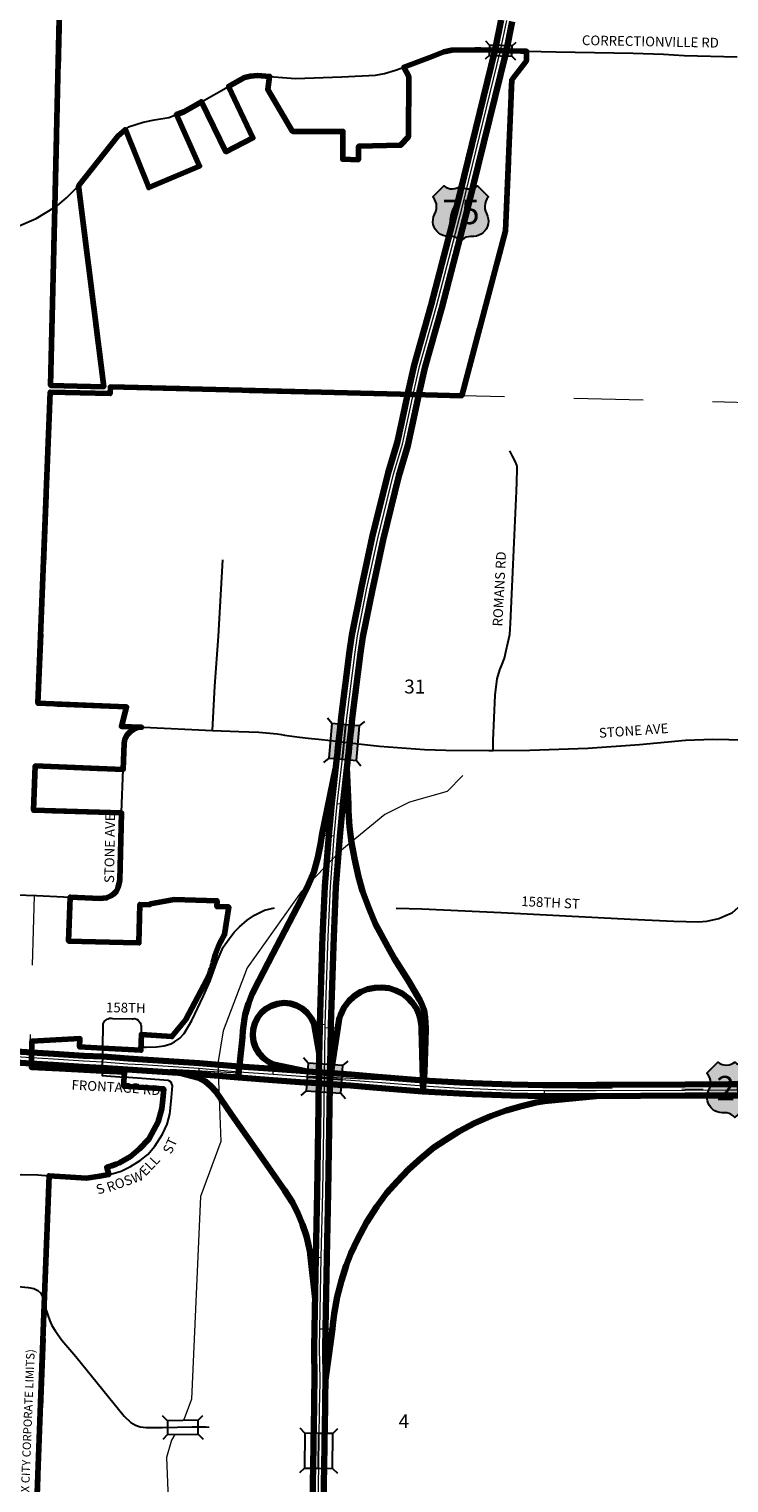
# Model space of a CAD drawing. Extents: x 35.5 to 47.7, y 165.5 to 180.9.
# Drawn here: x 44.8 to 45.8, y 172.6 to 174.7 of the extents above; entities that cross this region are included whole.
import ezdxf
from ezdxf.enums import TextEntityAlignment as Align

# ---------------------------------------------------------------- set-up
doc = ezdxf.new("R2010")
doc.units = ezdxf.units.MI
doc.header["$MEASUREMENT"] = 0
doc.linetypes.add('DASHED', pattern=[0.187, 0.125, -0.062])
doc.linetypes.add('DOT', pattern=[0.025, 0.005, -0.02])
for name, color, linetype, lineweight in [('tdCiCityStreetCL', 7, 'Continuous', 30), ('tdCiCityStreetTxt', 7, 'Continuous', 0), ('tdCiCorpBndry', 7, 'Continuous', 80), ('tdCiCorpBndryPart', 40, 'DASHED', 80), ('tdCiCorpBndryTxt', 7, 'Continuous', 0), ('tdCiHydroRiver', 162, 'Continuous', 13), ('tdCiPriDiv', 1, 'Continuous', 120), ('tdCiPriDivCL', 2, 'Continuous', 13), ('tdCiPriRamp', 1, 'Continuous', 120), ('tdCiPriRampCL', 1, 'Continuous', 13), ('tdCiSecCL', 241, 'Continuous', 30), ('tdCiSecText', 241, 'Continuous', 0), ('tdCiSectLine', 7, 'DOT', 13), ('tdCiSectNmbr', 7, 'Continuous', 0), ('tdCiShieldPriUsRte', 7, 'Continuous', 0), ('tdCiStrucDataPriDiv', 7, 'Continuous', 0), ('tdCiStrucDataSec', 7, 'Continuous', 0)]:
    doc.layers.add(name, color=color, linetype=linetype, lineweight=lineweight)
doc.styles.add('Straight CC', font='FANCY.shx')
doc.styles.add('Style-GEOMETRICFUTURA_211_L_L', font='GEOMETRICFUTURA_211_L_L.shx')
doc.styles.add('Style-GEOMETRICFUTURA_211_MI_L', font='GEOMETRICFUTURA_211_MI_L.shx')

# ---------------------------------------------------------------- blocks, each defined once
blk = doc.blocks.new('BR2')
at = {"layer": 'tdCiStrucDataPriDiv', "color": 7, "linetype": 'Continuous', "lineweight": 30, "ltscale": 0.05}
blk.add_line((-0.0256, 0), (0.0246, 0), dxfattribs=at)
for points in [[(0.0246, 0.0201), (-0.0256, 0.0201), (-0.0326, 0.0272)], [(0.0246, -0.0201), (0.0246, 0), (0.0246, 0.0201), (0.0317, 0.0272)], [(-0.0256, 0.0201), (-0.0256, 0), (-0.0256, -0.0201), (-0.0326, -0.0272)], [(-0.0256, -0.0201), (0.0246, -0.0201), (0.0317, -0.0272)]]:
    blk.add_lwpolyline(points, dxfattribs=at)
blk = doc.blocks.new('BR1_16')
at = {"layer": 'tdCiStrucDataSec', "color": 7, "linetype": 'Continuous', "lineweight": 30, "ltscale": 0.05}
for points in [[(0.022, 0.01), (-0.022, 0.01), (-0.0291, 0.0171)], [(-0.022, 0.01), (-0.022, 0), (-0.022, -0.01), (-0.0291, -0.0171)], [(0.022, -0.01), (0.022, 0), (0.022, 0.01), (0.0291, 0.0171)], [(-0.022, -0.01), (0.022, -0.01), (0.0291, -0.0171)]]:
    blk.add_lwpolyline(points, dxfattribs=at)
blk = doc.blocks.new('BRMUDP_1')
at = {"layer": 'tdCiStrucDataPriDiv', "color": 1, "linetype": 'Continuous', "lineweight": 120, "ltscale": 0.05}
for p, q in [((-0.025, 0.008), (0.025, 0.008)), ((-0.025, -0.008), (0.025, -0.008))]:
    blk.add_line(p, q, dxfattribs=at)
at = {"layer": 'tdCiStrucDataPriDiv', "color": 7, "linetype": 'Continuous', "lineweight": 30, "ltscale": 0.05}
for points in [[(0.025, 0.02), (-0.025, 0.02), (-0.0321, 0.0271)], [(0.025, -0.02), (0.025, 0), (0.025, 0.02), (0.0321, 0.0271)], [(-0.025, 0.02), (-0.025, 0), (-0.025, -0.02), (-0.0321, -0.0271)], [(-0.025, 0), (0, 0), (0.025, 0)], [(-0.025, -0.02), (0.025, -0.02), (0.0321, -0.0271)]]:
    blk.add_lwpolyline(points, dxfattribs=at)
blk.add_solid([(-0.025, 0.02), (0.025, 0.02), (-0.025, -0.02), (0.025, -0.02)], dxfattribs=at)
blk = doc.blocks.new('SHIELD_US_2_1')
at = {"layer": 'tdCiShieldPriUsRte', "linetype": 'Continuous', "lineweight": 30, "ltscale": 0.05}
blk.add_hatch(color=7, dxfattribs=at).paths.add_polyline_path([(0, -0.0399), (-0.0024, -0.0375), (-0.0051, -0.0355), (-0.0082, -0.0341), (-0.0115, -0.0333), (-0.0144, -0.0331), (-0.0179, -0.0331), (-0.0216, -0.0327), (-0.0251, -0.0318), (-0.0285, -0.0303), (-0.0316, -0.0283), (-0.0343, -0.0257), (-0.0365, -0.0228), (-0.0382, -0.0195), (-0.0394, -0.016), (-0.0399, -0.0123), (-0.0398, -0.0086), (-0.0391, -0.005), (-0.0378, -0.0016), (-0.0358, 0.0028), (-0.035, 0.0064), (-0.0347, 0.0101), (-0.035, 0.0137), (-0.036, 0.0173), (-0.0375, 0.0207), (-0.0399, 0.0241), (-0.032, 0.032), (-0.0241, 0.0399), (-0.0213, 0.038), (-0.0182, 0.0366), (-0.015, 0.0357), (-0.0116, 0.0355), (-0.0082, 0.0359), (-0.005, 0.0369), (-0.002, 0.0385), (0, 0.0399), (0.0028, 0.038), (0.0059, 0.0366), (0.0091, 0.0357), (0.0127, 0.0355), (0.0159, 0.0359), (0.0191, 0.0369), (0.0221, 0.0385), (0.0241, 0.0399), (0.0399, 0.0241), (0.0378, 0.0211), (0.0362, 0.0178), (0.0351, 0.0142), (0.0347, 0.0106), (0.0349, 0.0069), (0.0357, 0.0033), (0.0371, -0.0002), (0.0388, -0.004), (0.0397, -0.0076), (0.0399, -0.0113), (0.0396, -0.0149), (0.0386, -0.0185), (0.0371, -0.0219), (0.035, -0.0249), (0.0324, -0.0276), (0.0294, -0.0298), (0.0261, -0.0314), (0.0226, -0.0325), (0.019, -0.033), (0.0144, -0.0331), (0.0111, -0.0334), (0.0078, -0.0343), (0.0048, -0.0358), (0.002, -0.0378)])
at = {"layer": 'tdCiShieldPriUsRte', "color": 7, "linetype": 'Continuous', "lineweight": 30, "ltscale": 0.05}
blk.add_lwpolyline([(-0.032, 0.032), (-0.0241, 0.0399), (-0.0213, 0.038), (-0.0182, 0.0366), (-0.015, 0.0357), (-0.0116, 0.0355), (-0.0082, 0.0359), (-0.005, 0.0369), (-0.002, 0.0385), (0, 0.0399), (0.0028, 0.038), (0.0059, 0.0366), (0.0091, 0.0357), (0.0127, 0.0355), (0.0159, 0.0359), (0.0191, 0.0369), (0.0221, 0.0385), (0.0241, 0.0399), (0.0399, 0.0241), (0.0378, 0.0211), (0.0362, 0.0178), (0.0351, 0.0142), (0.0347, 0.0106), (0.0349, 0.0069), (0.0357, 0.0033), (0.0371, -0.0002), (0.0388, -0.004), (0.0397, -0.0076), (0.0399, -0.0113), (0.0396, -0.0149), (0.0386, -0.0185), (0.0371, -0.0219), (0.035, -0.0249), (0.0324, -0.0276), (0.0294, -0.0298), (0.0261, -0.0314), (0.0226, -0.0325), (0.019, -0.033), (0.0144, -0.0331), (0.0111, -0.0334), (0.0078, -0.0343), (0.0048, -0.0358), (0.002, -0.0378), (0, -0.0399), (-0.0024, -0.0375), (-0.0051, -0.0355), (-0.0082, -0.0341), (-0.0115, -0.0333), (-0.0144, -0.0331), (-0.0179, -0.0331), (-0.0216, -0.0327), (-0.0251, -0.0318), (-0.0285, -0.0303), (-0.0316, -0.0283), (-0.0343, -0.0257), (-0.0365, -0.0228), (-0.0382, -0.0195), (-0.0394, -0.016), (-0.0399, -0.0123), (-0.0398, -0.0086), (-0.0391, -0.005), (-0.0378, -0.0016), (-0.0358, 0.0028), (-0.035, 0.0064), (-0.0347, 0.0101), (-0.035, 0.0137), (-0.036, 0.0173), (-0.0375, 0.0207), (-0.0399, 0.0241), (-0.032, 0.032)], close=True, dxfattribs=at)
at = {"layer": 'tdCiShieldPriUsRte', "color": 7, "linetype": 'Continuous', "lineweight": 0, "insert": (0.0005, 0.0023), "char_height": 0.035406, "attachment_point": 5, "line_spacing_factor": 0.6, "style": 'Straight CC'}
blk.add_mtext('\\fTrebuchet MS|b0|i0|c00|p39;\\T1.090;20', dxfattribs=at)
blk = doc.blocks.new('SHIELD_US_2')
at = {"layer": 'tdCiShieldPriUsRte', "linetype": 'Continuous', "lineweight": 30, "ltscale": 0.05}
blk.add_hatch(color=7, dxfattribs=at).paths.add_polyline_path([(0, -0.0399), (-0.0024, -0.0375), (-0.0051, -0.0355), (-0.0082, -0.0341), (-0.0115, -0.0333), (-0.0144, -0.0331), (-0.0179, -0.0331), (-0.0216, -0.0327), (-0.0251, -0.0318), (-0.0285, -0.0303), (-0.0316, -0.0283), (-0.0343, -0.0257), (-0.0365, -0.0228), (-0.0382, -0.0195), (-0.0394, -0.016), (-0.0399, -0.0123), (-0.0398, -0.0086), (-0.0391, -0.005), (-0.0378, -0.0016), (-0.0358, 0.0028), (-0.035, 0.0064), (-0.0347, 0.0101), (-0.035, 0.0137), (-0.036, 0.0173), (-0.0375, 0.0207), (-0.0399, 0.0241), (-0.032, 0.032), (-0.0241, 0.0399), (-0.0213, 0.038), (-0.0182, 0.0366), (-0.015, 0.0357), (-0.0116, 0.0355), (-0.0082, 0.0359), (-0.005, 0.0369), (-0.002, 0.0385), (0, 0.0399), (0.0028, 0.038), (0.0059, 0.0366), (0.0091, 0.0357), (0.0127, 0.0355), (0.0159, 0.0359), (0.0191, 0.0369), (0.0221, 0.0385), (0.0241, 0.0399), (0.0399, 0.0241), (0.0378, 0.0211), (0.0362, 0.0178), (0.0351, 0.0142), (0.0347, 0.0106), (0.0349, 0.0069), (0.0357, 0.0033), (0.0371, -0.0002), (0.0388, -0.004), (0.0397, -0.0076), (0.0399, -0.0113), (0.0396, -0.0149), (0.0386, -0.0185), (0.0371, -0.0219), (0.035, -0.0249), (0.0324, -0.0276), (0.0294, -0.0298), (0.0261, -0.0314), (0.0226, -0.0325), (0.019, -0.033), (0.0144, -0.0331), (0.0111, -0.0334), (0.0078, -0.0343), (0.0048, -0.0358), (0.002, -0.0378)])
at = {"layer": 'tdCiShieldPriUsRte', "color": 7, "linetype": 'Continuous', "lineweight": 30, "ltscale": 0.05}
blk.add_lwpolyline([(-0.032, 0.032), (-0.0241, 0.0399), (-0.0213, 0.038), (-0.0182, 0.0366), (-0.015, 0.0357), (-0.0116, 0.0355), (-0.0082, 0.0359), (-0.005, 0.0369), (-0.002, 0.0385), (0, 0.0399), (0.0028, 0.038), (0.0059, 0.0366), (0.0091, 0.0357), (0.0127, 0.0355), (0.0159, 0.0359), (0.0191, 0.0369), (0.0221, 0.0385), (0.0241, 0.0399), (0.0399, 0.0241), (0.0378, 0.0211), (0.0362, 0.0178), (0.0351, 0.0142), (0.0347, 0.0106), (0.0349, 0.0069), (0.0357, 0.0033), (0.0371, -0.0002), (0.0388, -0.004), (0.0397, -0.0076), (0.0399, -0.0113), (0.0396, -0.0149), (0.0386, -0.0185), (0.0371, -0.0219), (0.035, -0.0249), (0.0324, -0.0276), (0.0294, -0.0298), (0.0261, -0.0314), (0.0226, -0.0325), (0.019, -0.033), (0.0144, -0.0331), (0.0111, -0.0334), (0.0078, -0.0343), (0.0048, -0.0358), (0.002, -0.0378), (0, -0.0399), (-0.0024, -0.0375), (-0.0051, -0.0355), (-0.0082, -0.0341), (-0.0115, -0.0333), (-0.0144, -0.0331), (-0.0179, -0.0331), (-0.0216, -0.0327), (-0.0251, -0.0318), (-0.0285, -0.0303), (-0.0316, -0.0283), (-0.0343, -0.0257), (-0.0365, -0.0228), (-0.0382, -0.0195), (-0.0394, -0.016), (-0.0399, -0.0123), (-0.0398, -0.0086), (-0.0391, -0.005), (-0.0378, -0.0016), (-0.0358, 0.0028), (-0.035, 0.0064), (-0.0347, 0.0101), (-0.035, 0.0137), (-0.036, 0.0173), (-0.0375, 0.0207), (-0.0399, 0.0241), (-0.032, 0.032)], close=True, dxfattribs=at)
at = {"layer": 'tdCiShieldPriUsRte', "color": 7, "linetype": 'Continuous', "lineweight": 0, "insert": (0.0005, 0.0023), "char_height": 0.035406, "attachment_point": 5, "line_spacing_factor": 0.6, "style": 'Straight CC'}
blk.add_mtext('\\fTrebuchet MS|b0|i0|c00|p39;\\T1.090;75', dxfattribs=at)
blk = doc.blocks.new('BR_SEC_1')
at = {"layer": 'tdCiStrucDataSec', "color": 7, "linetype": 'Continuous', "lineweight": 30, "ltscale": 0.05}
for points in [[(0.022, 0.01), (-0.022, 0.01), (-0.0291, 0.0171)], [(-0.022, 0.01), (-0.022, 0), (-0.022, -0.01), (-0.0291, -0.0171)], [(0.022, -0.01), (0.022, 0), (0.022, 0.01), (0.0291, 0.0171)], [(-0.022, -0.01), (0.022, -0.01), (0.0291, -0.0171)]]:
    blk.add_lwpolyline(points, dxfattribs=at)
at = {"layer": 'tdCiStrucDataSec', "color": 241, "linetype": 'Continuous', "lineweight": 30, "ltscale": 0.05}
blk.add_lwpolyline([(-0.022, 0), (0, 0), (0.022, 0)], dxfattribs=at)
at = {"layer": 'tdCiStrucDataSec', "color": 7, "linetype": 'Continuous', "lineweight": 30, "ltscale": 0.05, "extrusion": (0, 0, -1)}
blk.add_solid([(0.022, 0.01), (-0.022, 0.01), (0.022, -0.01), (-0.022, -0.01)], dxfattribs=at)

msp = doc.modelspace()

# ---------------------------------------------------------------- linework, layer by layer
at = {"layer": 'tdCiCityStreetCL', "color": 7, "linetype": 'Continuous', "lineweight": 30, "ltscale": 0.05}
for points in [[(44.2325, 174.2567), (44.25, 174.2553), (44.2668, 174.2545), (44.2833, 174.255), (44.287, 174.2556), (44.2893, 174.256), (44.2909, 174.2562), (44.3136, 174.2597), (44.3474, 174.2674), (44.4251, 174.2873), (44.5957, 174.3295), (44.6342, 174.3443), (44.6971, 174.37), (44.7708, 174.4018), (44.7977, 174.4178), (44.7978, 174.4179)], [(44.3922, 173.4429), (44.4215, 173.4418), (44.5554, 173.4358), (44.7424, 173.4277), (44.7713, 173.4265), (44.8201, 173.4244)], [(44.8671, 173.2069), (44.8677, 173.242), (44.8685, 173.2439), (44.8696, 173.2457), (44.8711, 173.2472), (44.8728, 173.2484), (44.8747, 173.2493), (44.8768, 173.2498), (44.8789, 173.2499), (44.881, 173.2496), (44.9091, 173.2492), (44.9105, 173.2492), (44.9133, 173.2494), (44.9156, 173.2484), (44.9177, 173.247), (44.9195, 173.2453), (44.9209, 173.2432), (44.9219, 173.2408), (44.9224, 173.2384), (44.9224, 173.2358), (44.9217, 173.2131), (44.9222, 173.2121)], [(44.8662, 173.1738), (44.8658, 173.1676), (44.8977, 173.1652)], [(44.7229, 172.8638), (44.7237, 172.8896), (44.7252, 172.9424), (44.7271, 172.9863), (44.7286, 173.0026), (44.7311, 173.0112), (44.734, 173.0169), (44.7363, 173.0201), (44.7417, 173.0235), (44.7501, 173.0247), (44.7735, 173.0243), (44.7896, 173.0232)], [(44.7229, 172.8638), (44.7451, 172.8635), (44.7596, 172.8622), (44.7678, 172.8605), (44.7732, 172.8578), (44.7776, 172.8538), (44.7801, 172.8489), (44.7827, 172.8378)]]:
    msp.add_lwpolyline(points, dxfattribs=at)
at = {"layer": 'tdCiCorpBndry', "color": 7, "linetype": 'Continuous', "lineweight": 80, "ltscale": 0.05}
msp.add_lwpolyline([(44.7696, 172.4891), (44.7827, 172.8378), (44.7896, 173.0232), (44.8435, 173.0198), (44.8623, 173.0223), (44.8755, 173.0247), (44.8727, 173.0354), (44.8794, 173.0374), (44.8862, 173.0399), (44.8911, 173.0415), (44.9069, 173.0507), (44.9197, 173.062), (44.933, 173.0759), (44.9405, 173.0894), (44.9469, 173.1009), (44.9521, 173.1197), (44.9535, 173.133), (44.9547, 173.1482), (44.8969, 173.1523), (44.8981, 173.1721), (44.8663, 173.1738), (44.8042, 173.1769), (44.7641, 173.179), (44.7645, 173.1929), (44.765, 173.2167), (44.8339, 173.2207), (44.8336, 173.2086), (44.8663, 173.207), (44.9219, 173.2038), (44.9226, 173.2266), (44.9294, 173.2261), (44.9665, 173.2235), (44.9865, 173.2479), (45.0169, 173.3054), (45.0183, 173.3084), (45.0197, 173.3114), (45.021, 173.3145), (45.0221, 173.3175), (45.0232, 173.3207), (45.0243, 173.3238), (45.0252, 173.327), (45.026, 173.3302), (45.0268, 173.3334), (45.0277, 173.3373), (45.0288, 173.3412), (45.03, 173.3451), (45.0314, 173.3489), (45.0329, 173.3526), (45.0345, 173.3563), (45.0363, 173.3599), (45.0382, 173.3635), (45.0402, 173.367), (45.0423, 173.3704), (45.0482, 173.4102), (45.0313, 173.4107), (45.0315, 173.4191), (44.9699, 173.4208), (44.9357, 173.4147), (44.9345, 173.4134), (44.9204, 173.4138), (44.919, 173.3583), (44.8962, 173.359), (44.8368, 173.3606), (44.8177, 173.3611), (44.8201, 173.4244), (44.8627, 173.4225), (44.8723, 173.4233), (44.8785, 173.426), (44.8822, 173.4284), (44.8866, 173.4329), (44.8893, 173.4388), (44.8913, 173.4487), (44.8939, 173.5456), (44.7673, 173.5495), (44.7698, 173.6133), (44.8963, 173.6083), (44.8977, 173.6462), (44.8987, 173.6519), (44.9019, 173.658), (44.9064, 173.6625), (44.912, 173.6664), (44.9179, 173.6684), (44.9231, 173.6689), (44.8937, 173.6701), (44.9011, 173.6982), (44.7735, 173.7036), (44.7914, 174.1517), (44.8775, 174.1496), (44.8778, 174.1591), (45.314, 174.1483), (45.3837, 174.1465), (45.4469, 174.3839), (45.4557, 174.6013), (45.477, 174.6287), (45.4772, 174.6425), (45.4686, 174.6427), (45.4481, 174.6432), (45.4398, 174.6435), (45.4307, 174.6439), (45.4113, 174.6444), (45.4026, 174.6447), (45.3693, 174.6442), (45.3582, 174.6415), (45.3388, 174.6341), (45.3004, 174.6198), (45.3075, 174.6063), (45.307, 174.5192), (45.2956, 174.5071), (45.2352, 174.5057), (45.235, 174.4864), (45.2124, 174.4869), (45.2128, 174.527), (45.1401, 174.527), (45.1045, 174.5875), (45.1071, 174.6062), (45.0897, 174.6074), (45.0796, 174.6069), (45.0709, 174.6047), (45.0481, 174.5918), (45.0831, 174.5178), (45.0442, 174.4978), (45.009, 174.5697), (44.9836, 174.5554), (44.9729, 174.5513), (45.0062, 174.4772), (44.933, 174.4461), (44.8994, 174.5297), (44.8887, 174.5201), (44.832, 174.4486), (44.8684, 174.1593), (44.7918, 174.1612), (44.7978, 174.4179), (44.8062, 174.7741)], dxfattribs=at)
at = {"layer": 'tdCiCorpBndryPart', "lineweight": 80, "ltscale": 0.05}
for points in [[(44.832, 174.4486), (44.8684, 174.1593), (44.7918, 174.1612), (44.7978, 174.4179), (44.8062, 174.7741), (45.0102, 174.7686), (44.8091, 174.8939), (44.8112, 174.9841), (44.9293, 175.1043), (44.9324, 175.1942), (44.8183, 175.2226), (44.8385, 175.6883), (44.8419, 175.767), (44.841, 175.7815)], [(44.9231, 173.6689), (44.8937, 173.6701), (44.9011, 173.6982), (44.7735, 173.7036), (44.7914, 174.1517), (44.8775, 174.1496), (44.8778, 174.1591), (45.314, 174.1483), (45.3837, 174.1465), (45.4469, 174.3839), (45.4557, 174.6013), (45.477, 174.6287), (45.4772, 174.6425)], [(45.3004, 174.6198), (45.3075, 174.6063), (45.307, 174.5192), (45.2956, 174.5071), (45.2352, 174.5057), (45.235, 174.4864), (45.2124, 174.4869), (45.2128, 174.527), (45.1401, 174.527), (45.1045, 174.5875), (45.1071, 174.6062)], [(45.0481, 174.5918), (45.0831, 174.5178), (45.0442, 174.4978), (45.009, 174.5697)], [(44.9729, 174.5513), (45.0062, 174.4772), (44.933, 174.4461), (44.8994, 174.5297)], [(44.8939, 173.5456), (44.7673, 173.5495), (44.7698, 173.6133), (44.8963, 173.6083)], [(44.8755, 173.0247), (44.8727, 173.0354), (44.8794, 173.0374), (44.8862, 173.0399), (44.8911, 173.0415), (44.9069, 173.0507), (44.9197, 173.062), (44.933, 173.0759), (44.9405, 173.0894), (44.9469, 173.1009), (44.9521, 173.1197), (44.9535, 173.133), (44.9547, 173.1482), (44.8969, 173.1523), (44.8981, 173.1721), (44.8663, 173.1738), (44.8042, 173.1769), (44.7641, 173.179), (44.7645, 173.1929), (44.765, 173.2167), (44.8339, 173.2207), (44.8336, 173.2086), (44.8663, 173.207), (44.9219, 173.2038), (44.9226, 173.2266), (44.9294, 173.2261), (44.9665, 173.2235), (44.9865, 173.2479), (45.0169, 173.3054), (45.0183, 173.3084), (45.0197, 173.3114), (45.021, 173.3145), (45.0221, 173.3175), (45.0232, 173.3207), (45.0243, 173.3238), (45.0252, 173.327), (45.026, 173.3302), (45.0268, 173.3334), (45.0277, 173.3373), (45.0288, 173.3412), (45.03, 173.3451), (45.0314, 173.3489), (45.0329, 173.3526), (45.0345, 173.3563), (45.0363, 173.3599), (45.0382, 173.3635), (45.0402, 173.367), (45.0423, 173.3704), (45.0482, 173.4102), (45.0313, 173.4107), (45.0315, 173.4191), (44.9699, 173.4208), (44.9357, 173.4147), (44.9345, 173.4134), (44.9204, 173.4138), (44.919, 173.3583), (44.8962, 173.359), (44.8368, 173.3606), (44.8177, 173.3611), (44.8201, 173.4244)], [(44.7696, 172.4891), (44.7827, 172.8378), (44.7896, 173.0232)]]:
    msp.add_lwpolyline(points, dxfattribs=at)
at = {"layer": 'tdCiHydroRiver', "color": 141, "linetype": 'Continuous', "lineweight": 13, "ltscale": 0.05}
for points in [[(45.3855, 173.5996), (45.3627, 173.5767), (45.3085, 173.5611), (45.2732, 173.5433), (45.2083, 173.4902), (45.1527, 173.432), (45.075, 173.3224), (45.0404, 173.232), (45.0326, 173.1848), (45.0368, 173.0726), (45.0074, 172.993), (44.9947, 172.7012), (44.9843, 172.6731), (44.9829, 172.6707)], [(44.9709, 172.6505), (44.9659, 172.6422), (44.9588, 172.6171), (44.9632, 172.5096), (44.9503, 172.5021), (44.9426, 172.5087), (44.9285, 172.5091), (44.9236, 172.5046), (44.9216, 172.492), (44.9471, 172.4517), (44.964, 172.4385), (45.0001, 172.431), (45.0199, 172.4098), (45.0364, 172.384), (45.0752, 172.3622), (45.0793, 172.3415), (45.0982, 172.3029)]]:
    msp.add_lwpolyline(points, dxfattribs=at)
at = {"layer": 'tdCiPriDiv', "color": 1, "linetype": 'Continuous', "lineweight": 120, "ltscale": 0.05}
for points in [[(45.1782, 173.172), (45.1793, 173.2365), (45.1793, 173.2412), (45.183, 173.3543), (45.1835, 173.3676), (45.1866, 173.4395), (45.1923, 173.5129), (45.1966, 173.5597), (45.204, 173.6249), (45.2047, 173.6313), (45.205, 173.6347), (45.2065, 173.6486), (45.2081, 173.6634), (45.2085, 173.6668), (45.2103, 173.6837), (45.2223, 173.7784), (45.2257, 173.8018), (45.2394, 173.8709), (45.255, 173.9426), (45.2779, 174.0355), (45.2906, 174.0787), (45.2968, 174.107), (45.3066, 174.1519), (45.3151, 174.1905), (45.3397, 174.2773), (45.3762, 174.4174), (45.432, 174.6453), (45.4407, 174.6877)], [(45.194, 173.1549), (45.1953, 173.2363), (45.1953, 173.2409), (45.199, 173.3538), (45.1995, 173.3669), (45.2025, 173.4385), (45.2082, 173.5115), (45.2126, 173.5581), (45.2199, 173.6232), (45.2206, 173.6296), (45.221, 173.633), (45.2224, 173.6469), (45.224, 173.6617), (45.2244, 173.6651), (45.2262, 173.6818), (45.2381, 173.7763), (45.2415, 173.7991), (45.2551, 173.8676), (45.2706, 173.939), (45.2934, 174.0313), (45.3061, 174.0747), (45.3124, 174.1036), (45.3222, 174.1484), (45.3306, 174.1866), (45.3552, 174.2731), (45.3917, 174.4135), (45.4476, 174.6418), (45.4565, 174.6856)], [(45.1867, 173.1715), (45.1629, 173.1732), (45.1587, 173.1735), (45.1129, 173.1769), (45.0634, 173.1805), (45.0058, 173.1854), (44.9246, 173.1906), (44.9037, 173.1919), (44.8672, 173.1946), (44.8396, 173.196), (44.7964, 173.1988), (44.765, 173.2008), (44.72, 173.2037)], [(45.194, 173.1549), (45.1618, 173.1572), (45.1576, 173.1576), (45.1117, 173.1609), (45.0622, 173.1646), (45.0047, 173.1694), (44.9235, 173.1746), (44.9025, 173.176), (44.8662, 173.1787), (44.8387, 173.1801), (44.7953, 173.1828), (44.7639, 173.1849), (44.7189, 173.1878)], [(45.1689, 172.5359), (45.1699, 172.6115), (45.1699, 172.6156), (45.1701, 172.6243), (45.1701, 172.6284), (45.1703, 172.6375), (45.1703, 172.6414), (45.1711, 172.6894), (45.1713, 172.7032), (45.1717, 172.729), (45.1711, 172.7754), (45.1716, 172.8027), (45.1736, 172.9056), (45.1756, 172.9999), (45.1775, 173.1222), (45.1782, 173.172), (45.2132, 173.1697), (45.2175, 173.1694), (45.2246, 173.1689), (45.2574, 173.1662), (45.3286, 173.1605), (45.3812, 173.1574), (45.3998, 173.1566), (45.4552, 173.1544), (45.503, 173.1537), (45.5775, 173.1538), (45.7054, 173.1545), (45.7678, 173.1548), (45.7861, 173.1549)], [(45.1848, 172.5353), (45.1859, 172.6112), (45.1859, 172.6153), (45.1861, 172.6241), (45.1861, 172.6282), (45.1863, 172.6373), (45.1863, 172.6411), (45.1871, 172.6891), (45.1873, 172.7029), (45.1877, 172.7289), (45.1871, 172.7753), (45.1876, 172.8024), (45.1896, 172.9052), (45.1916, 172.9996), (45.1935, 173.1219), (45.194, 173.1549), (45.2121, 173.1537), (45.2164, 173.1534), (45.2234, 173.153), (45.2561, 173.1502), (45.3275, 173.1445), (45.3804, 173.1414), (45.3991, 173.1406), (45.4548, 173.1385), (45.5029, 173.1377), (45.5775, 173.1378), (45.7054, 173.1385), (45.7679, 173.1388), (45.7861, 173.1389)]]:
    msp.add_lwpolyline(points, dxfattribs=at)
at = {"layer": 'tdCiPriDivCL', "color": 2, "linetype": 'Continuous', "lineweight": 13, "ltscale": 0.05}
for points in [[(45.1861, 173.1635), (45.1873, 173.2364), (45.1873, 173.241), (45.191, 173.3541), (45.1915, 173.3673), (45.1946, 173.439), (45.2003, 173.5122), (45.2046, 173.5589), (45.2119, 173.624), (45.2126, 173.6305), (45.213, 173.6338), (45.2145, 173.6477), (45.2161, 173.6626), (45.2164, 173.6659), (45.2182, 173.6827), (45.2302, 173.7773), (45.2336, 173.8005), (45.2472, 173.8693), (45.2628, 173.9408), (45.2857, 174.0334), (45.2983, 174.0767), (45.3046, 174.1053), (45.3144, 174.1502), (45.3229, 174.1886), (45.3474, 174.2752), (45.3839, 174.4155), (45.4398, 174.6435), (45.4486, 174.6866)], [(45.1861, 173.1635), (45.1624, 173.1652), (45.1581, 173.1655), (45.1123, 173.1689), (45.0628, 173.1725), (45.0053, 173.1774), (44.924, 173.1826), (44.9031, 173.1839), (44.8667, 173.1867), (44.8391, 173.1881), (44.7959, 173.1908), (44.7645, 173.1929), (44.7194, 173.1957)], [(45.1769, 172.5356), (45.1779, 172.6113), (45.1779, 172.6154), (45.1781, 172.6242), (45.1781, 172.6283), (45.1783, 172.6374), (45.1783, 172.6413), (45.1791, 172.6893), (45.1793, 172.703), (45.1797, 172.7289), (45.1791, 172.7753), (45.1796, 172.8026), (45.1816, 172.9054), (45.1836, 172.9998), (45.1855, 173.122), (45.1861, 173.1635)], [(45.1861, 173.1635), (45.2127, 173.1617), (45.217, 173.1614), (45.224, 173.1609), (45.2567, 173.1582), (45.3281, 173.1525), (45.3808, 173.1494), (45.3994, 173.1486), (45.455, 173.1464), (45.5029, 173.1457), (45.5775, 173.1458), (45.7054, 173.1465), (45.7678, 173.1468), (45.7861, 173.1469)]]:
    msp.add_lwpolyline(points, dxfattribs=at)
at = {"layer": 'tdCiPriRamp', "color": 1, "linetype": 'Continuous', "lineweight": 120, "ltscale": 0.05}
for points in [[(45.2022, 173.609), (45.1824, 173.5133), (45.1803, 173.5004), (45.1766, 173.4812), (45.1707, 173.4602), (45.1628, 173.4415), (45.1527, 173.4208), (45.1118, 173.3426), (45.0918, 173.3037), (45.082, 173.2849), (45.0768, 173.2713), (45.0721, 173.2553), (45.0711, 173.2497)], [(45.332, 173.2331), (45.332, 173.2353), (45.3313, 173.251), (45.3295, 173.2614), (45.3258, 173.2713), (45.3234, 173.276), (45.3069, 173.3037), (45.2869, 173.3355), (45.2802, 173.3475), (45.2598, 173.3855), (45.2501, 173.4087), (45.241, 173.4331), (45.2353, 173.4536), (45.2292, 173.48), (45.2252, 173.5032), (45.2223, 173.5256), (45.2208, 173.5483), (45.2208, 173.5583), (45.2185, 173.611)], [(45.194, 173.1549), (45.1941, 173.1634), (45.2053, 173.2362), (45.2072, 173.2492), (45.2091, 173.2545), (45.2141, 173.2647), (45.2209, 173.2739), (45.2291, 173.2818), (45.2385, 173.2881), (45.2482, 173.2919), (45.2585, 173.2939), (45.2688, 173.2944), (45.2791, 173.293), (45.289, 173.29), (45.2981, 173.2854), (45.306, 173.2795), (45.3129, 173.2723), (45.3185, 173.2641), (45.3226, 173.2551), (45.3241, 173.2504), (45.3258, 173.2393), (45.326, 173.2335)], [(45.1587, 173.1735), (45.1129, 173.1835), (45.1071, 173.1863), (45.099, 173.1921), (45.0922, 173.1993), (45.0869, 173.2077), (45.0841, 173.2162), (45.0829, 173.225), (45.0835, 173.2338), (45.0858, 173.2424), (45.0897, 173.2504), (45.0951, 173.2575), (45.1017, 173.2635), (45.1098, 173.268), (45.1186, 173.2709), (45.1278, 173.2719), (45.1371, 173.271), (45.1459, 173.2683), (45.1541, 173.2638), (45.1611, 173.2578), (45.1669, 173.2501), (45.1693, 173.2459), (45.1711, 173.2415), (45.1787, 173.2002)], [(45.0711, 173.2497), (45.0694, 173.239), (45.0687, 173.2316)], [(45.0687, 173.2316), (45.0679, 173.222), (45.062, 173.1646)], [(45.326, 173.2335), (45.3263, 173.2166), (45.3283, 173.1445)], [(45.3281, 173.1525), (45.3303, 173.1725), (45.332, 173.2331)], [(44.9778, 173.1711), (45.0054, 173.1639), (45.0146, 173.1588), (45.0227, 173.1522), (45.0297, 173.1443), (45.0524, 173.1113), (45.0987, 173.045), (45.1288, 173.0021), (45.1399, 172.9845), (45.1478, 172.969), (45.1545, 172.953), (45.1601, 172.936), (45.1651, 172.915), (45.1662, 172.9056), (45.1725, 172.8456)], [(45.1877, 172.729), (45.1977, 172.8024), (45.1982, 172.8084), (45.2002, 172.8244), (45.2046, 172.8488), (45.2105, 172.872), (45.2172, 172.8937), (45.2241, 172.911), (45.2335, 172.9312), (45.2465, 172.9556), (45.2613, 172.9788), (45.2759, 172.9983), (45.2907, 173.015), (45.3072, 173.0321), (45.3259, 173.0491), (45.3437, 173.0636), (45.36, 173.0745), (45.3797, 173.0866), (45.4021, 173.0986), (45.4251, 173.1088), (45.4478, 173.1171), (45.4699, 173.1233), (45.4907, 173.1285), (45.5027, 173.1303), (45.5775, 173.1378)]]:
    msp.add_lwpolyline(points, dxfattribs=at)
at = {"layer": 'tdCiPriRampCL', "color": 1, "linetype": 'Continuous', "lineweight": 0, "ltscale": 0.05}
for points in [[(45.1873, 173.2364), (45.2053, 173.2362), (45.2072, 173.2492), (45.2091, 173.2545), (45.2141, 173.2647), (45.2209, 173.2739), (45.2291, 173.2818), (45.2385, 173.2881), (45.2482, 173.2919), (45.2585, 173.2939), (45.2688, 173.2944), (45.2791, 173.293), (45.289, 173.29), (45.2981, 173.2854), (45.306, 173.2795), (45.3129, 173.2723), (45.3185, 173.2641), (45.3226, 173.2551), (45.3241, 173.2504), (45.3258, 173.2393), (45.326, 173.2335), (45.3263, 173.2166), (45.3281, 173.1525), (45.3303, 173.1725), (45.332, 173.2331), (45.332, 173.2353), (45.3313, 173.251), (45.3295, 173.2614), (45.3258, 173.2713), (45.3234, 173.276), (45.3069, 173.3037), (45.2869, 173.3355), (45.2802, 173.3475), (45.2598, 173.3855), (45.2501, 173.4087), (45.241, 173.4331), (45.2353, 173.4536), (45.2292, 173.48), (45.2252, 173.5032), (45.2223, 173.5256), (45.2208, 173.5483), (45.2208, 173.5583), (45.2046, 173.5589)], [(45.2003, 173.5122), (45.1824, 173.5133), (45.1803, 173.5004), (45.1766, 173.4812), (45.1707, 173.4602), (45.1628, 173.4415), (45.1527, 173.4208), (45.1118, 173.3426), (45.0918, 173.3037), (45.082, 173.2849), (45.0768, 173.2713), (45.0721, 173.2553), (45.0711, 173.2497), (45.0694, 173.239), (45.0687, 173.2316), (45.0679, 173.222), (45.0628, 173.1725)], [(45.1123, 173.1689), (45.1129, 173.1835), (45.1071, 173.1863), (45.099, 173.1921), (45.0922, 173.1993), (45.0869, 173.2077), (45.0841, 173.2162), (45.0829, 173.225), (45.0835, 173.2338), (45.0858, 173.2424), (45.0897, 173.2504), (45.0951, 173.2575), (45.1017, 173.2635), (45.1098, 173.268), (45.1186, 173.2709), (45.1278, 173.2719), (45.1371, 173.271), (45.1459, 173.2683), (45.1541, 173.2638), (45.1611, 173.2578), (45.1669, 173.2501), (45.1693, 173.2459), (45.1711, 173.2415), (45.1873, 173.241)], [(45.0053, 173.1774), (45.0054, 173.1639), (45.0146, 173.1588), (45.0227, 173.1522), (45.0297, 173.1443), (45.0524, 173.1113), (45.0987, 173.045), (45.1288, 173.0021), (45.1399, 172.9845), (45.1478, 172.969), (45.1545, 172.953), (45.1601, 172.936), (45.1651, 172.915), (45.1662, 172.9056), (45.1816, 172.9054)], [(45.1796, 172.8026), (45.1977, 172.8024), (45.1982, 172.8084), (45.2002, 172.8244), (45.2046, 172.8488), (45.2105, 172.872), (45.2172, 172.8937), (45.2241, 172.911), (45.2335, 172.9312), (45.2465, 172.9556), (45.2613, 172.9788), (45.2759, 172.9983), (45.2907, 173.015), (45.3072, 173.0321), (45.3259, 173.0491), (45.3437, 173.0636), (45.36, 173.0745), (45.3797, 173.0866), (45.4021, 173.0986), (45.4251, 173.1088), (45.4478, 173.1171), (45.4699, 173.1233), (45.4907, 173.1285), (45.5027, 173.1303), (45.5029, 173.1457)]]:
    msp.add_lwpolyline(points, dxfattribs=at)
at = {"layer": 'tdCiSecCL', "color": 241, "linetype": 'Continuous', "lineweight": 30, "ltscale": 0.05}
for points in [[(44.832, 174.4486), (44.8331, 174.4501), (44.8887, 174.5201), (44.8994, 174.5297), (44.904, 174.5337), (44.925, 174.5404), (44.9415, 174.5438), (44.9622, 174.5473), (44.9729, 174.5513), (44.9836, 174.5554), (45.009, 174.5697), (45.0481, 174.5918), (45.0709, 174.6047), (45.0796, 174.6069), (45.0897, 174.6074), (45.1071, 174.6062), (45.1442, 174.6035), (45.2113, 174.6055), (45.2596, 174.6082), (45.2727, 174.6106), (45.2884, 174.6153), (45.3004, 174.6198), (45.3388, 174.6341), (45.3557, 174.6405), (45.3582, 174.6415), (45.3693, 174.6442), (45.4026, 174.6447), (45.4113, 174.6444), (45.4307, 174.6439), (45.4398, 174.6435), (45.4481, 174.6432), (45.4686, 174.6427), (45.4772, 174.6425), (45.5193, 174.6415), (45.6305, 174.6397), (45.6741, 174.6385), (45.7042, 174.6363), (45.7802, 174.6346)], [(44.7978, 174.4179), (44.8014, 174.42), (44.8145, 174.4314), (44.832, 174.4486)], [(45.4291, 173.6356), (45.4292, 173.6499), (45.4305, 173.6826), (45.4317, 173.7153), (45.4346, 173.7387), (45.4386, 173.7515), (45.4419, 173.76), (45.4453, 173.7685), (45.4477, 173.7793), (45.4502, 173.79), (45.4529, 173.8028), (45.4534, 173.8107), (45.4539, 173.8186), (45.4576, 173.9034), (45.4624, 174.0092), (45.463, 174.0218), (45.4635, 174.0413), (45.4634, 174.0439), (45.4633, 174.0465), (45.4605, 174.0521), (45.4567, 174.0595), (45.4529, 174.0669)], [(45.025, 173.6644), (45.0282, 173.7284), (45.0336, 173.8002), (45.0398, 173.9099)], [(44.8201, 173.4244), (44.8627, 173.4225), (44.8723, 173.4233), (44.8785, 173.426), (44.8822, 173.4284), (44.8866, 173.4329), (44.8893, 173.4388), (44.8913, 173.4487), (44.894, 173.5465), (44.8963, 173.6083), (44.8976, 173.6425), (44.8977, 173.6462), (44.8987, 173.6519), (44.9019, 173.658), (44.9059, 173.662), (44.9064, 173.6625), (44.912, 173.6664), (44.9179, 173.6684), (44.9232, 173.6689), (44.9256, 173.6691), (45.025, 173.6644)], [(45.025, 173.6644), (45.063, 173.663), (45.0916, 173.6617), (45.1076, 173.6605), (45.1179, 173.6593), (45.1243, 173.6584), (45.1288, 173.6578), (45.15, 173.6549), (45.1628, 173.6534), (45.1776, 173.6517), (45.1951, 173.65), (45.2145, 173.6477), (45.2393, 173.6448), (45.2652, 173.6416), (45.33, 173.6371), (45.3611, 173.6361), (45.423, 173.6356), (45.4291, 173.6356)], [(45.2893, 173.4086), (45.3265, 173.4073), (45.4405, 173.4021), (45.6267, 173.3928), (45.6893, 173.3896), (45.7248, 173.3888), (45.7367, 173.3898), (45.7453, 173.3915), (45.7539, 173.3938), (45.7628, 173.3972), (45.7719, 173.4012), (45.7734, 173.4023), (45.782, 173.4093), (45.7889, 173.4165), (45.7949, 173.4241), (45.7993, 173.4303), (45.804, 173.4391), (45.8072, 173.45), (45.8073, 173.4519), (45.8082, 173.4621), (45.8111, 173.5311), (45.8198, 173.6505)], [(45.4291, 173.6356), (45.4819, 173.6358), (45.5655, 173.639), (45.6395, 173.644), (45.7061, 173.6506), (45.7453, 173.6519), (45.7914, 173.6511), (45.8198, 173.6505)], [(44.9222, 173.2121), (44.9224, 173.2117), (44.9234, 173.2104), (44.9246, 173.2094), (44.9261, 173.2087), (44.9277, 173.2083), (44.9293, 173.2082), (44.9443, 173.2087), (44.9554, 173.2102), (44.9648, 173.213), (44.9702, 173.216), (44.9781, 173.2211), (44.9843, 173.2278), (44.9951, 173.2468), (45.0121, 173.2821), (45.0215, 173.3038), (45.0314, 173.3319), (45.0405, 173.3521), (45.0489, 173.3644), (45.0563, 173.3738), (45.0637, 173.3814), (45.075, 173.3913), (45.0856, 173.3985), (45.0999, 173.4054), (45.1142, 173.4091)], [(44.8662, 173.1738), (44.8666, 173.1831), (44.8667, 173.1867), (44.8668, 173.1908), (44.8671, 173.2069)], [(44.7896, 173.0232), (44.8435, 173.0198), (44.8623, 173.0223), (44.8755, 173.0247), (44.8756, 173.0247), (44.8783, 173.0252), (44.8936, 173.0299), (44.9069, 173.0363), (44.9207, 173.045), (44.9316, 173.0538), (44.9419, 173.0659), (44.9528, 173.0832), (44.9597, 173.0972), (44.9636, 173.1118), (44.9656, 173.1305), (44.9661, 173.1357), (44.9668, 173.1471), (44.9673, 173.1525), (44.9656, 173.1577), (44.9628, 173.1595), (44.9612, 173.1603), (44.8977, 173.1652)], [(44.7827, 172.8378), (44.7876, 172.8225), (44.7908, 172.8143), (44.7937, 172.8072), (44.7988, 172.7991), (44.8082, 172.7865), (44.8279, 172.7626), (44.8975, 172.6768), (44.9073, 172.6677), (44.9142, 172.6637), (44.9207, 172.6617), (44.9293, 172.6603), (44.953, 172.6605), (44.9957, 172.6614), (44.9979, 172.6614), (45.0004, 172.6614), (45.0154, 172.6617), (45.0203, 172.6612)]]:
    msp.add_lwpolyline(points, dxfattribs=at)
at = {"layer": 'tdCiSectLine', "color": 7, "linetype": 'DOT', "lineweight": 13, "ltscale": 0.05}
for p, q in [((44.7683, 173.4262), (44.7611, 173.1863)), ((44.7141, 173.1881), (44.7643, 173.1862)), ((44.7643, 173.1862), (45.5005, 173.1501))]:
    msp.add_line(p, q, dxfattribs=at)
for points in [[(44.0399, 174.201), (44.7918, 174.1612)], [(46.6633, 174.1073), (45.845, 174.1351), (44.7918, 174.1612)], [(45.5005, 173.1501), (45.7313, 173.1478)]]:
    msp.add_lwpolyline(points, dxfattribs=at)
at = {"layer": 'tdCiStrucDataPriDiv', "color": 1, "linetype": 'Continuous', "lineweight": 120, "ltscale": 0.05}
for p, q in [((45.2092, 173.6733), (45.2038, 173.6236)), ((45.2251, 173.6719), (45.2198, 173.6221))]:
    msp.add_line(p, q, dxfattribs=at)
at = {"layer": 'tdCiStrucDataPriDiv', "color": 7, "linetype": 'Continuous', "lineweight": 30, "ltscale": 0.05}
for points in [[(45.2367, 173.6708), (45.2167, 173.6726), (45.1968, 173.6744), (45.1904, 173.6821)], [(45.1968, 173.6744), (45.1923, 173.6246), (45.1847, 173.6182)], [(45.2123, 173.6228), (45.2145, 173.6477), (45.2167, 173.6726)], [(45.2322, 173.621), (45.2367, 173.6708), (45.2443, 173.6772)], [(45.1923, 173.6246), (45.2123, 173.6228), (45.2322, 173.621), (45.2386, 173.6133)]]:
    msp.add_lwpolyline(points, dxfattribs=at)
msp.add_solid([(45.1923, 173.6246), (45.1968, 173.6744), (45.2322, 173.621), (45.2367, 173.6708)], dxfattribs=at)

# ---------------------------------------------------------------- block references
at = {"layer": 'tdCiShieldPriUsRte', "color": 7, "linetype": 'Continuous', "lineweight": 30, "ltscale": 0.05}
for name, p in [('SHIELD_US_2', (45.3822, 174.4089)), ('SHIELD_US_2_1', (45.7768, 173.1469))]:
    msp.add_blockref(name, p, dxfattribs=at)
at = {"layer": 'tdCiStrucDataPriDiv', "color": 7, "linetype": 'Continuous', "lineweight": 30, "ltscale": 0.05}
for name, p, xscale, yscale, zscale, rotation in [('BRMUDP_1', (45.1861, 173.1635), 0.9999999694037103, 0.9999999694037103, 0.9999999694037103, 356.0157965528041), ('BR2', (45.1779, 172.6275), 1.000000631885815, 1.000000631885815, 1.000000631885815, 89.39087374020431)]:
    msp.add_blockref(name, p, dxfattribs=dict(at, xscale=xscale, yscale=yscale, zscale=zscale, rotation=rotation))
at = {"layer": 'tdCiStrucDataSec', "color": 7, "linetype": 'Continuous', "lineweight": 30, "ltscale": 0.05}
for name, p, xscale, yscale, zscale, rotation in [('BR_SEC_1', (45.4398, 174.6435), 0.75, 0.75, 0.75, 358.4057625330469), ('BR1_16', (44.9822, 172.6606), 1.000002266269565, 1.000002266269565, 1.000002266269565, 0.6881043485701966)]:
    msp.add_blockref(name, p, dxfattribs=dict(at, xscale=xscale, yscale=yscale, zscale=zscale, rotation=rotation))

# ---------------------------------------------------------------- texts
at = {"layer": 'tdCiCityStreetTxt', "color": 7, "linetype": 'Continuous', "lineweight": 0, "style": 'Style-GEOMETRICFUTURA_211_L_L'}
for s, rotation, p in [('158TH', 358.8591, (44.8714, 173.2587)), ('FRONTAGE', 356.8591, (44.8216, 173.1471)), ('RD', 356.8591, (44.9244, 173.1404))]:
    msp.add_text(s, height=0.014, rotation=rotation, dxfattribs=at).set_placement(p)
at = {"layer": 'tdCiCorpBndryTxt', "color": 7, "linetype": 'Continuous', "lineweight": 0, "style": 'Style-GEOMETRICFUTURA_211_MI_L'}
msp.add_text('(SIOUX CITY CORPORATE LIMITS)', height=0.012, rotation=87.7646, dxfattribs=at).set_placement((44.7592, 172.523))
at = {"layer": 'tdCiSecText', "color": 241, "linetype": 'Continuous', "lineweight": 0, "style": 'Style-GEOMETRICFUTURA_211_L_L'}
for s, rotation, p in [('CORRECTIONVILLE RD', 358.9094, (45.5567, 174.6515)), ('ROMANS RD', 87.1033, (45.4422, 173.8138)), ('STONE AVE', 4.0406, (45.5818, 173.6537)), ('STONE AVE', 89.1351, (44.8831, 173.4445)), ('158TH ST', 357.2478, (45.4692, 173.4116)), ('ST', 65, (44.9653, 173.0532)), ('ROSW', 19.7693, (44.8755, 172.9992)), ('ELL', 46.6387, (44.9284, 173.0216)), ('S', 20, (44.8603, 172.9957))]:
    msp.add_text(s, height=0.014, rotation=rotation, dxfattribs=at).set_placement(p)
at = {"layer": 'tdCiSectNmbr', "color": 7, "linetype": 'Continuous', "lineweight": 0, "style": 'Style-GEOMETRICFUTURA_211_L_L'}
for s, rotation, p in [('31', 359.8892, (45.3161, 173.7176)), ('4', 359.89, (45.3004, 172.6596))]:
    msp.add_text(s, height=0.02, rotation=rotation, dxfattribs=at).set_placement(p, align=Align.CENTER)

doc.saveas('drawing.dxf')
